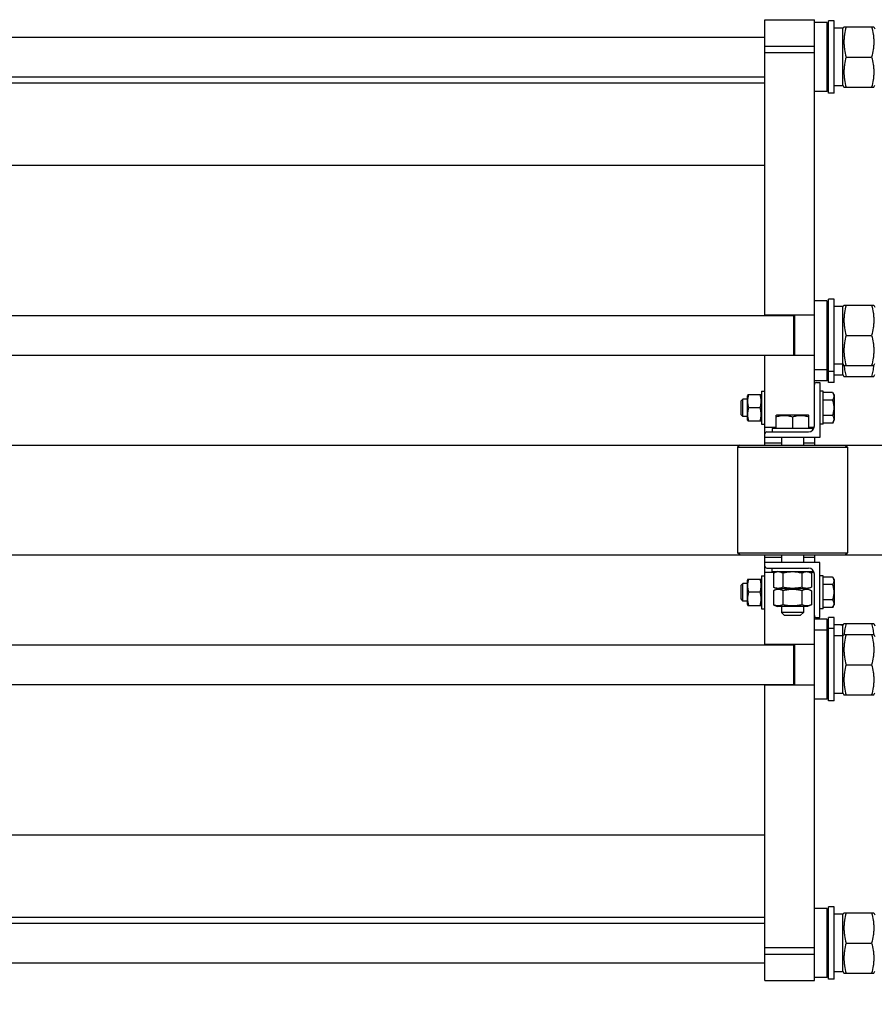
# Model space of a CAD drawing. Units: millimetres. Extents: x 0 to 8400, y -6 to 5940.
# Drawn here: x 1666 to 2444, y 1005 to 1902 of the extents above; entities that cross this region are included whole.
import ezdxf
from ezdxf.enums import TextEntityAlignment as Align

# ---------------------------------------------------------------- set-up
doc = ezdxf.new("R2010")
doc.units = ezdxf.units.MM
doc.header["$LTSCALE"] = 462
doc.layers.get('0').update_dxf_attribs({"linetype": 'CONTINUOUS'})
doc.layers.add('DIMS', color=7, linetype='CONTINUOUS')
doc.dimstyles.new('DIMSTYLE_3', dxfattribs={"dimtxt": 70, "dimasz": 80, "dimexe": 2, "dimexo": 0, "dimgap": 0.875, "dimtad": 1, "dimdec": 0, "dimdsep": 46, "dimtxsty": 'Standard', "dimblk": '_FILLED', "dimblk1": '_FILLED', "dimblk2": '_FILLED', "dimcen": 0.09, "dimclrt": 5, "dimadec": 0, "dimazin": 0, "dimtp": 2, "dimtm": 2, "dimtfac": 1, "dimtdec": 0, "dimtofl": 0, "dimtmove": 0, "dimatfit": 3, "dimldrblk": '_FILLED', "dimfxl": 1, "dimtolj": 1, "dimarcsym": 0})

# ---------------------------------------------------------------- blocks, each defined once
blk = doc.blocks.new('_FILLED')
at = {"color": 0, "linetype": 'ByBlock'}
blk.add_solid([(0, 0), (-1, 0.1875), (-1, -0.1875)], dxfattribs=at)
blk = doc.blocks.new('*D3')
at = {"layer": 'DIMS', "color": 2, "linetype": 'Continuous'}
for p, q in [((3664.07, 1404.72), (3664.07, 720.36)), ((989.17, 1102.22), (989.17, 720.36)), ((989.17, 760.36), (2326.62, 760.36)), ((3664.07, 760.36), (2326.62, 760.36))]:
    blk.add_line(p, q, dxfattribs=at)
at = {"layer": 'DIMS', "color": 2, "linetype": 'Continuous', "xscale": 80, "yscale": 80, "zscale": 80, "rotation": 180}
blk.add_blockref('_FILLED', (989.17, 760.36), dxfattribs=at)
at = {"layer": 'DIMS', "color": 2, "linetype": 'Continuous', "xscale": 80, "yscale": 80, "zscale": 80}
blk.add_blockref('_FILLED', (3664.07, 760.36), dxfattribs=at)
at = {"layer": 'DIMS', "color": 5, "linetype": 'Continuous', "width": 0.625977}
blk.add_text('2675', height=70, dxfattribs=at).set_placement((2326.62, 777.86), align=Align.CENTER)

msp = doc.modelspace()

# ---------------------------------------------------------------- linework, layer by layer
at = {"color": 7, "linetype": 'Continuous'}
for p, q in [((2344.171, 1632.721), (2344.171, 1902.221)), ((2344.171, 1902.221), (2389.171, 1902.221)), ((2389.171, 1532.221), (2389.171, 1902.221)), ((2400.571, 1899.721), (2389.171, 1899.721)), ((2400.571, 1899.721), (2400.571, 1836.721)), ((2402.171, 1898.121), (2400.571, 1899.721)), ((2402.171, 1835.221), (2402.171, 1901.221)), ((2407.171, 1901.221), (2402.171, 1901.221)), ((2407.171, 1835.221), (2407.171, 1901.221)), ((2415.171, 1894.471), (2409.918, 1894.471)), ((2415.171, 1893.771), (2416.081, 1895.722)), ((2415.171, 1841.971), (2415.171, 1894.471)), ((2416.08, 1895.721), (2443.261, 1895.721)), ((2443.261, 1895.722), (2444.171, 1893.771)), ((1109.171, 1886.221), (2344.171, 1886.221)), ((2344.171, 1878.218), (2389.171, 1878.218)), ((2344.171, 1872.441), (2389.171, 1872.441)), ((2418.064, 1868.221), (2441.278, 1868.221)), ((1109.171, 1850.221), (2344.171, 1850.221)), ((1109.171, 1844.721), (2344.171, 1844.721)), ((2415.171, 1841.971), (2407.171, 1841.971)), ((2415.171, 1842.671), (2416.081, 1840.72)), ((2416.08, 1840.721), (2443.261, 1840.721)), ((2443.261, 1840.72), (2444.171, 1842.671)), ((2400.571, 1836.721), (2389.171, 1836.721)), ((2402.171, 1838.321), (2400.571, 1836.721)), ((2407.171, 1835.221), (2402.171, 1835.221)), ((1109.171, 1769.721), (2344.171, 1769.721)), ((2400.571, 1646.221), (2389.171, 1646.221)), ((2400.571, 1646.221), (2400.571, 1573.221)), ((2402.171, 1644.621), (2400.571, 1646.221)), ((2402.171, 1571.721), (2402.171, 1647.721)), ((2407.171, 1647.721), (2402.171, 1647.721)), ((2407.171, 1571.721), (2407.171, 1647.721)), ((2415.171, 1640.271), (2416.081, 1642.222)), ((2416.08, 1642.221), (2443.261, 1642.221)), ((2443.261, 1642.222), (2444.171, 1640.271)), ((1058.171, 1632.721), (2370.171, 1632.721)), ((2389.171, 1633.221), (2344.171, 1633.221)), ((2370.171, 1633.221), (2370.171, 1596.221)), ((2371.171, 1633.221), (2371.171, 1596.221)), ((2415.171, 1640.971), (2409.918, 1640.971)), ((2415.171, 1578.471), (2415.171, 1640.971)), ((2418.064, 1614.721), (2441.278, 1614.721)), ((1058.171, 1596.721), (2370.171, 1596.721)), ((2344.171, 1514.721), (2344.171, 1596.721)), ((2389.171, 1596.221), (2344.171, 1596.221)), ((2415.171, 1588.471), (2407.171, 1588.471)), ((2415.171, 1589.171), (2416.081, 1587.22)), ((2443.261, 1587.22), (2444.171, 1589.171)), ((2400.571, 1583.221), (2389.171, 1583.221)), ((2402.171, 1584.821), (2400.571, 1583.221)), ((2407.171, 1581.721), (2402.171, 1581.721)), ((2415.171, 1578.471), (2407.171, 1578.471)), ((2415.171, 1579.171), (2416.081, 1577.22)), ((2416.08, 1587.221), (2443.261, 1587.221)), ((2443.261, 1577.22), (2444.171, 1579.171)), ((2400.571, 1573.221), (2389.171, 1573.221)), ((2390.971, 1571.721), (2394.171, 1571.721)), ((2394.171, 1571.721), (2394.171, 1521.721)), ((2402.171, 1574.821), (2400.571, 1573.221)), ((2407.171, 1571.721), (2402.171, 1571.721)), ((2416.08, 1577.221), (2443.261, 1577.221)), ((2328.637, 1560.721), (2328.171, 1559.721)), ((2328.637, 1560.721), (2340.704, 1560.721)), ((2341.171, 1559.721), (2340.704, 1560.721)), ((2341.171, 1563.721), (2341.171, 1533.721)), ((2341.171, 1563.721), (2344.171, 1563.721)), ((2397.171, 1563.721), (2394.171, 1563.721)), ((2397.171, 1533.721), (2397.171, 1563.721)), ((2405.752, 1562.577), (2397.171, 1562.577)), ((2405.752, 1562.577), (2407.171, 1560.121)), ((2322.171, 1554.721), (2324.171, 1556.721)), ((2322.171, 1554.721), (2322.171, 1542.721)), ((2324.171, 1540.721), (2324.171, 1556.721)), ((2328.171, 1556.721), (2324.171, 1556.721)), ((2328.171, 1537.721), (2328.171, 1559.721)), ((2405.752, 1555.649), (2397.171, 1555.649)), ((2407.171, 1560.121), (2407.171, 1537.321)), ((2322.171, 1542.721), (2324.171, 1540.721)), ((2339.839, 1548.721), (2329.503, 1548.721)), ((2328.171, 1540.721), (2324.171, 1540.721)), ((2328.637, 1536.721), (2328.171, 1537.721)), ((2328.637, 1536.721), (2340.704, 1536.721)), ((2341.171, 1537.721), (2340.704, 1536.721)), ((2341.171, 1533.721), (2344.171, 1533.721)), ((2354.17, 1541.787), (2354.921, 1542.221)), ((2354.171, 1541.788), (2354.171, 1529.721)), ((2354.921, 1542.221), (2383.421, 1542.221)), ((2369.171, 1540.448), (2369.171, 1529.721)), ((2384.171, 1541.787), (2383.421, 1542.221)), ((2384.171, 1529.721), (2384.171, 1541.788)), ((2397.171, 1533.721), (2394.171, 1533.721)), ((2405.752, 1541.793), (2397.171, 1541.793)), ((2405.752, 1534.864), (2397.171, 1534.864)), ((2405.752, 1534.864), (2407.171, 1537.321)), ((2354.171, 1530.721), (2344.171, 1530.721)), ((2345.971, 1526.721), (2383.671, 1526.721)), ((2350.671, 1529.721), (2350.671, 1526.721)), ((2387.671, 1529.721), (2350.671, 1529.721)), ((2388.962, 1530.721), (2384.171, 1530.721)), ((2387.671, 1529.721), (2387.671, 1528.446)), ((2394.171, 1521.721), (2344.171, 1521.721)), ((2344.171, 1516.721), (2359.171, 1516.721)), ((2359.171, 1521.721), (2359.171, 1514.721)), ((2379.171, 1521.721), (2379.171, 1514.721)), ((2379.171, 1516.721), (2389.171, 1516.721)), ((2389.171, 1521.721), (2389.171, 1514.721)), ((1109.171, 1514.721), (3609.171, 1514.721)), ((2321.171, 1514.721), (2319.171, 1512.721)), ((2319.171, 1512.721), (2319.171, 1416.721)), ((2319.171, 1512.721), (2419.171, 1512.721)), ((2417.171, 1514.721), (2419.171, 1512.721)), ((2419.171, 1512.721), (2419.171, 1416.721)), ((1109.171, 1414.721), (3609.171, 1414.721)), ((2319.171, 1416.721), (2419.171, 1416.721)), ((2321.171, 1414.721), (2319.171, 1416.721)), ((2344.171, 1332.721), (2344.171, 1414.721)), ((2344.171, 1412.721), (2359.171, 1412.721)), ((2359.171, 1414.721), (2359.171, 1407.721)), ((2379.171, 1414.721), (2379.171, 1407.721)), ((2379.171, 1412.721), (2389.171, 1412.721)), ((2389.171, 1414.721), (2389.171, 1407.721)), ((2417.171, 1414.721), (2419.171, 1416.721)), ((2394.171, 1407.721), (2344.171, 1407.721)), ((2345.971, 1402.721), (2383.671, 1402.721)), ((2350.671, 1399.721), (2350.671, 1402.721)), ((2350.671, 1399.721), (2387.671, 1399.721)), ((2355.321, 1399.721), (2351.85, 1398.103)), ((2383.021, 1399.721), (2386.491, 1398.103)), ((2387.671, 1399.721), (2387.671, 1400.996)), ((2394.171, 1357.721), (2394.171, 1407.721)), ((2328.637, 1392.721), (2328.171, 1391.721)), ((2328.171, 1369.721), (2328.171, 1391.721)), ((2328.637, 1392.721), (2340.704, 1392.721)), ((2341.171, 1391.721), (2340.704, 1392.721)), ((2341.171, 1395.721), (2344.171, 1395.721)), ((2341.171, 1395.721), (2341.171, 1365.721)), ((2353.176, 1398.721), (2344.171, 1398.721)), ((2351.85, 1398.103), (2351.85, 1385.339)), ((2360.51, 1398.103), (2360.51, 1385.339)), ((2377.831, 1398.103), (2377.831, 1385.339)), ((2388.962, 1398.721), (2385.165, 1398.721)), ((2386.491, 1398.103), (2386.491, 1385.339)), ((2389.171, 1027.221), (2389.171, 1397.221)), ((2397.171, 1395.721), (2394.171, 1395.721)), ((2397.171, 1365.721), (2397.171, 1395.721)), ((2405.752, 1394.577), (2397.171, 1394.577)), ((2405.752, 1394.577), (2407.171, 1392.121)), ((2407.171, 1392.121), (2407.171, 1369.321)), ((2322.171, 1386.721), (2324.171, 1388.721)), ((2322.171, 1386.721), (2322.171, 1374.721)), ((2324.171, 1372.721), (2324.171, 1388.721)), ((2328.171, 1388.721), (2324.171, 1388.721)), ((2351.85, 1385.339), (2355.321, 1383.721)), ((2355.321, 1383.721), (2351.85, 1382.103)), ((2351.85, 1382.103), (2351.85, 1369.339)), ((2383.021, 1383.721), (2355.321, 1383.721)), ((2360.51, 1382.103), (2360.51, 1369.339)), ((2377.831, 1382.103), (2377.831, 1369.339)), ((2386.491, 1385.339), (2383.021, 1383.721)), ((2383.021, 1383.721), (2386.491, 1382.103)), ((2386.491, 1382.103), (2386.491, 1369.339)), ((2405.752, 1387.649), (2397.171, 1387.649)), ((2322.171, 1374.721), (2324.171, 1372.721)), ((2328.171, 1372.721), (2324.171, 1372.721)), ((2339.839, 1380.721), (2329.503, 1380.721)), ((2405.752, 1373.793), (2397.171, 1373.793)), ((2328.637, 1368.721), (2328.171, 1369.721)), ((2328.637, 1368.721), (2340.704, 1368.721)), ((2341.171, 1369.721), (2340.704, 1368.721)), ((2341.171, 1365.721), (2344.171, 1365.721)), ((2351.85, 1369.339), (2355.321, 1367.721)), ((2383.021, 1367.721), (2355.321, 1367.721)), ((2359.171, 1367.721), (2359.171, 1362.221)), ((2379.171, 1367.721), (2379.171, 1362.221)), ((2386.491, 1369.339), (2383.021, 1367.721)), ((2397.171, 1365.721), (2394.171, 1365.721)), ((2405.752, 1366.864), (2397.171, 1366.864)), ((2405.752, 1366.864), (2407.171, 1369.321)), ((2379.171, 1362.221), (2359.171, 1362.221)), ((2361.671, 1359.721), (2359.171, 1362.221)), ((2361.671, 1359.721), (2376.671, 1359.721)), ((2376.671, 1359.721), (2379.171, 1362.221)), ((2400.571, 1356.221), (2389.171, 1356.221)), ((2390.971, 1357.721), (2394.171, 1357.721)), ((2402.171, 1354.621), (2400.571, 1356.221)), ((2400.571, 1356.221), (2400.571, 1283.221)), ((2407.171, 1357.721), (2402.171, 1357.721)), ((2402.171, 1281.721), (2402.171, 1357.721)), ((2407.171, 1281.721), (2407.171, 1357.721)), ((2400.571, 1346.221), (2389.171, 1346.221)), ((2402.171, 1344.621), (2400.571, 1346.221)), ((2407.171, 1347.721), (2402.171, 1347.721)), ((2415.171, 1350.971), (2409.918, 1350.971)), ((2415.171, 1350.271), (2416.081, 1352.222)), ((2415.171, 1288.471), (2415.171, 1350.971)), ((2416.08, 1352.221), (2443.261, 1352.221)), ((2443.261, 1352.222), (2444.171, 1350.271)), ((2415.171, 1340.971), (2409.918, 1340.971)), ((2415.171, 1340.271), (2416.081, 1342.222)), ((2416.08, 1342.221), (2443.261, 1342.221)), ((2443.261, 1342.222), (2444.171, 1340.271)), ((1058.171, 1332.721), (2370.171, 1332.721)), ((2389.171, 1333.221), (2344.171, 1333.221)), ((2370.171, 1333.221), (2370.171, 1296.221)), ((2371.171, 1333.221), (2371.171, 1296.221)), ((2418.064, 1314.721), (2441.278, 1314.721)), ((1058.171, 1296.721), (2370.171, 1296.721)), ((2344.171, 1027.221), (2344.171, 1296.721)), ((2389.171, 1296.221), (2344.171, 1296.221)), ((2400.571, 1283.221), (2389.171, 1283.221)), ((2402.171, 1284.821), (2400.571, 1283.221)), ((2415.171, 1288.471), (2407.171, 1288.471)), ((2415.171, 1289.171), (2416.081, 1287.22)), ((2416.08, 1287.221), (2443.261, 1287.221)), ((2443.261, 1287.22), (2444.171, 1289.171)), ((2407.171, 1281.721), (2402.171, 1281.721)), ((1109.171, 1159.721), (2344.171, 1159.721)), ((2407.171, 1094.221), (2402.171, 1094.221)), ((2402.171, 1028.221), (2402.171, 1094.221)), ((2407.171, 1028.221), (2407.171, 1094.221)), ((2400.571, 1092.721), (2389.171, 1092.721)), ((2402.171, 1091.121), (2400.571, 1092.721)), ((2400.571, 1092.721), (2400.571, 1029.721)), ((2415.171, 1087.471), (2409.918, 1087.471)), ((2415.171, 1086.771), (2416.081, 1088.722)), ((2415.171, 1034.971), (2415.171, 1087.471)), ((2416.08, 1088.721), (2443.261, 1088.721)), ((2443.261, 1088.722), (2444.171, 1086.771)), ((1109.171, 1084.721), (2344.171, 1084.721)), ((1109.171, 1079.221), (2344.171, 1079.221)), ((2418.064, 1061.221), (2441.278, 1061.221)), ((2344.171, 1057), (2389.171, 1057)), ((2344.171, 1051.224), (2389.171, 1051.224)), ((1109.171, 1043.221), (2344.171, 1043.221)), ((2415.171, 1034.971), (2407.171, 1034.971)), ((2415.171, 1035.671), (2416.081, 1033.72)), ((2416.08, 1033.721), (2443.261, 1033.721)), ((2443.261, 1033.72), (2444.171, 1035.671)), ((2344.171, 1027.221), (2389.171, 1027.221)), ((2400.571, 1029.721), (2389.171, 1029.721)), ((2402.171, 1031.321), (2400.571, 1029.721)), ((2407.171, 1028.221), (2402.171, 1028.221))]:
    msp.add_line(p, q, dxfattribs=at)
for centre, radius, start, end in [((2390.971, 1569.921), 1.8, 90, 180), ((2345.971, 1524.921), 1.8, 90, 180), ((2383.671, 1532.221), 5.5, 270, 360), ((2345.971, 1404.521), 1.8, 180, 270), ((2383.671, 1397.221), 5.5, 0, 90), ((2390.971, 1359.521), 1.8, 180, 270)]:
    msp.add_arc(centre, radius, start, end, dxfattribs=at)
for centre, start_param, end_param in [((2407.171, 1868.221), 7.7428286, 7.8539816), ((2409.918, 1868.221), 1.4979028, 1.5898677), ((2407.171, 1614.721), 7.7428286, 7.8539816), ((2409.918, 1614.721), 1.4979028, 1.5898677), ((2407.171, 1324.721), 7.7428286, 7.8539816), ((2409.918, 1324.721), 1.4979028, 1.5898677), ((2407.171, 1314.721), 7.7428286, 7.8539816), ((2409.918, 1314.721), 1.4979028, 1.5898677), ((2407.171, 1061.221), 7.7428286, 7.8539816), ((2409.918, 1061.221), 1.4979028, 1.5898677)]:
    msp.add_ellipse(centre, major_axis=(72.121, 0), ratio=0.3639702, start_param=start_param, end_param=end_param, dxfattribs=at)
for points, knots in [([(2418.064, 1895.721), (2417.459, 1893.475), (2416.707, 1890.061), (2416.172, 1885.445), (2416.034, 1881.971), (2416.172, 1878.496), (2416.707, 1873.881), (2417.459, 1870.467), (2418.064, 1868.221)], [0, 0, 0, 0, 0.2505376, 0.3753596, 0.5, 0.6246404, 0.7494624, 1, 1, 1, 1]), ([(2441.278, 1895.721), (2441.882, 1893.475), (2442.635, 1890.061), (2443.17, 1885.445), (2443.307, 1881.971), (2443.17, 1878.496), (2442.635, 1873.881), (2441.882, 1870.467), (2441.278, 1868.221)], [0, 0, 0, 0, 0.2505376, 0.3753596, 0.5, 0.6246404, 0.7494624, 1, 1, 1, 1]), ([(2418.064, 1868.221), (2417.459, 1865.975), (2416.707, 1862.561), (2416.172, 1857.945), (2416.034, 1854.471), (2416.172, 1850.996), (2416.707, 1846.381), (2417.459, 1842.967), (2418.064, 1840.721)], [0, 0, 0, 0, 0.2505376, 0.3753596, 0.5, 0.6246404, 0.7494624, 1, 1, 1, 1]), ([(2441.278, 1868.221), (2441.882, 1865.975), (2442.635, 1862.561), (2443.17, 1857.945), (2443.307, 1854.471), (2443.17, 1850.996), (2442.635, 1846.381), (2441.882, 1842.967), (2441.278, 1840.721)], [0, 0, 0, 0, 0.2505376, 0.3753596, 0.5, 0.6246404, 0.7494624, 1, 1, 1, 1]), ([(2418.064, 1642.221), (2417.459, 1639.975), (2416.707, 1636.561), (2416.172, 1631.945), (2416.034, 1628.471), (2416.172, 1624.996), (2416.707, 1620.381), (2417.459, 1616.967), (2418.064, 1614.721)], [0, 0, 0, 0, 0.2505376, 0.3753596, 0.5, 0.6246404, 0.7494624, 1, 1, 1, 1]), ([(2441.278, 1642.221), (2441.882, 1639.975), (2442.635, 1636.561), (2443.17, 1631.945), (2443.307, 1628.471), (2443.17, 1624.996), (2442.635, 1620.381), (2441.882, 1616.967), (2441.278, 1614.721)], [0, 0, 0, 0, 0.2505376, 0.3753596, 0.5, 0.6246404, 0.7494624, 1, 1, 1, 1]), ([(2418.064, 1614.721), (2417.459, 1612.475), (2416.707, 1609.061), (2416.172, 1604.445), (2416.034, 1600.971), (2416.172, 1597.496), (2416.707, 1592.881), (2417.459, 1589.467), (2418.064, 1587.221)], [0, 0, 0, 0, 0.2505376, 0.3753596, 0.5, 0.6246404, 0.7494624, 1, 1, 1, 1]), ([(2441.278, 1614.721), (2441.882, 1612.475), (2442.635, 1609.061), (2443.17, 1604.445), (2443.307, 1600.971), (2443.17, 1597.496), (2442.635, 1592.881), (2441.882, 1589.467), (2441.278, 1587.221)], [0, 0, 0, 0, 0.2505376, 0.3753596, 0.5, 0.6246404, 0.7494624, 1, 1, 1, 1]), ([(2416.238, 1587.221), (2416.379, 1585.534), (2416.85, 1582.168), (2417.622, 1578.862), (2418.064, 1577.221)], [0, 0, 0, 0, 0.4989692, 1, 1, 1, 1]), ([(2443.103, 1587.221), (2442.962, 1585.534), (2442.492, 1582.168), (2441.719, 1578.862), (2441.278, 1577.221)], [0, 0, 0, 0, 0.4989692, 1, 1, 1, 1]), ([(2329.503, 1548.721), (2329.239, 1549.701), (2328.801, 1551.683), (2328.555, 1554.721), (2328.801, 1557.758), (2329.239, 1559.741), (2329.503, 1560.721)], [0, 0, 0, 0, 0.2506255, 0.5, 0.7493745, 1, 1, 1, 1]), ([(2339.839, 1548.721), (2340.103, 1549.701), (2340.54, 1551.683), (2340.786, 1554.721), (2340.54, 1557.758), (2340.103, 1559.741), (2339.839, 1560.721)], [0, 0, 0, 0, 0.2506255, 0.5, 0.7493745, 1, 1, 1, 1]), ([(2405.752, 1562.577), (2406.066, 1562.033), (2406.473, 1561.19), (2406.773, 1560.001), (2406.85, 1559.113), (2406.773, 1558.225), (2406.473, 1557.037), (2406.066, 1556.193), (2405.752, 1555.649)], [0, 0, 0, 0, 0.257083, 0.3797175, 0.5, 0.6202825, 0.742917, 1, 1, 1, 1]), ([(2405.752, 1555.649), (2406.077, 1554.523), (2406.62, 1552.238), (2406.926, 1548.721), (2406.62, 1545.204), (2406.077, 1542.918), (2405.752, 1541.793)], [0, 0, 0, 0, 0.2500589, 0.5, 0.7499411, 1, 1, 1, 1]), ([(2329.503, 1536.721), (2329.239, 1537.701), (2328.801, 1539.683), (2328.555, 1542.721), (2328.801, 1545.758), (2329.239, 1547.741), (2329.503, 1548.721)], [0, 0, 0, 0, 0.2506255, 0.5, 0.7493745, 1, 1, 1, 1]), ([(2339.839, 1536.721), (2340.103, 1537.701), (2340.54, 1539.683), (2340.786, 1542.721), (2340.54, 1545.758), (2340.103, 1547.741), (2339.839, 1548.721)], [0, 0, 0, 0, 0.2506255, 0.5, 0.7493745, 1, 1, 1, 1]), ([(2354.171, 1540.448), (2355.384, 1540.853), (2357.849, 1541.53), (2361.671, 1541.916), (2365.492, 1541.53), (2367.957, 1540.853), (2369.171, 1540.448)], [0, 0, 0, 0, 0.2509432, 0.5, 0.7490568, 1, 1, 1, 1]), ([(2369.171, 1540.448), (2370.384, 1540.853), (2372.849, 1541.53), (2376.671, 1541.916), (2380.492, 1541.53), (2382.957, 1540.853), (2384.171, 1540.448)], [0, 0, 0, 0, 0.2509432, 0.5, 0.7490568, 1, 1, 1, 1]), ([(2405.752, 1541.793), (2406.066, 1541.249), (2406.473, 1540.405), (2406.773, 1539.217), (2406.85, 1538.329), (2406.773, 1537.44), (2406.473, 1536.252), (2406.066, 1535.408), (2405.752, 1534.864)], [0, 0, 0, 0, 0.257083, 0.3797175, 0.5, 0.6202825, 0.742917, 1, 1, 1, 1]), ([(2360.51, 1398.103), (2359.818, 1398.425), (2358.414, 1398.97), (2356.18, 1399.29), (2353.946, 1398.97), (2352.542, 1398.425), (2351.85, 1398.103)], [0, 0, 0, 0, 0.2550933, 0.5, 0.7449067, 1, 1, 1, 1]), ([(2377.831, 1398.103), (2376.412, 1398.433), (2373.544, 1398.981), (2369.171, 1399.286), (2364.797, 1398.981), (2361.93, 1398.433), (2360.51, 1398.103)], [0, 0, 0, 0, 0.2500361, 0.5, 0.7499639, 1, 1, 1, 1]), ([(2386.491, 1398.103), (2385.799, 1398.425), (2384.395, 1398.97), (2382.161, 1399.29), (2379.927, 1398.97), (2378.523, 1398.425), (2377.831, 1398.103)], [0, 0, 0, 0, 0.2550933, 0.5, 0.7449067, 1, 1, 1, 1]), ([(2329.503, 1380.721), (2329.239, 1381.701), (2328.801, 1383.683), (2328.555, 1386.721), (2328.801, 1389.758), (2329.239, 1391.741), (2329.503, 1392.721)], [0, 0, 0, 0, 0.2506255, 0.5, 0.7493745, 1, 1, 1, 1]), ([(2339.839, 1380.721), (2340.103, 1381.701), (2340.54, 1383.683), (2340.786, 1386.721), (2340.54, 1389.758), (2340.103, 1391.741), (2339.839, 1392.721)], [0, 0, 0, 0, 0.2506255, 0.5, 0.7493745, 1, 1, 1, 1]), ([(2405.752, 1394.577), (2406.066, 1394.033), (2406.473, 1393.19), (2406.773, 1392.001), (2406.85, 1391.113), (2406.773, 1390.225), (2406.473, 1389.037), (2406.066, 1388.193), (2405.752, 1387.649)], [0, 0, 0, 0, 0.257083, 0.3797175, 0.5, 0.6202825, 0.742917, 1, 1, 1, 1]), ([(2360.51, 1385.339), (2359.818, 1385.016), (2358.414, 1384.472), (2356.18, 1384.152), (2353.946, 1384.472), (2352.542, 1385.016), (2351.85, 1385.339)], [0, 0, 0, 0, 0.2550933, 0.5, 0.7449067, 1, 1, 1, 1]), ([(2360.51, 1382.103), (2359.818, 1382.425), (2358.414, 1382.97), (2356.18, 1383.29), (2353.946, 1382.97), (2352.542, 1382.425), (2351.85, 1382.103)], [0, 0, 0, 0, 0.2550933, 0.5, 0.7449067, 1, 1, 1, 1]), ([(2377.831, 1385.339), (2376.412, 1385.008), (2373.544, 1384.461), (2369.171, 1384.155), (2364.797, 1384.461), (2361.93, 1385.008), (2360.51, 1385.339)], [0, 0, 0, 0, 0.2500361, 0.5, 0.7499639, 1, 1, 1, 1]), ([(2377.831, 1382.103), (2376.412, 1382.433), (2373.544, 1382.981), (2369.171, 1383.286), (2364.797, 1382.981), (2361.93, 1382.433), (2360.51, 1382.103)], [0, 0, 0, 0, 0.2500361, 0.5, 0.7499639, 1, 1, 1, 1]), ([(2386.491, 1385.339), (2385.799, 1385.016), (2384.395, 1384.472), (2382.161, 1384.152), (2379.927, 1384.472), (2378.523, 1385.016), (2377.831, 1385.339)], [0, 0, 0, 0, 0.2550933, 0.5, 0.7449067, 1, 1, 1, 1]), ([(2386.491, 1382.103), (2385.799, 1382.425), (2384.395, 1382.97), (2382.161, 1383.29), (2379.927, 1382.97), (2378.523, 1382.425), (2377.831, 1382.103)], [0, 0, 0, 0, 0.2550933, 0.5, 0.7449067, 1, 1, 1, 1]), ([(2405.752, 1387.649), (2406.077, 1386.523), (2406.62, 1384.238), (2406.926, 1380.721), (2406.62, 1377.204), (2406.077, 1374.918), (2405.752, 1373.793)], [0, 0, 0, 0, 0.2500589, 0.5, 0.7499411, 1, 1, 1, 1]), ([(2329.503, 1368.721), (2329.239, 1369.701), (2328.801, 1371.683), (2328.555, 1374.721), (2328.801, 1377.758), (2329.239, 1379.741), (2329.503, 1380.721)], [0, 0, 0, 0, 0.2506255, 0.5, 0.7493745, 1, 1, 1, 1]), ([(2339.839, 1368.721), (2340.103, 1369.701), (2340.54, 1371.683), (2340.786, 1374.721), (2340.54, 1377.758), (2340.103, 1379.741), (2339.839, 1380.721)], [0, 0, 0, 0, 0.2506255, 0.5, 0.7493745, 1, 1, 1, 1]), ([(2405.752, 1373.793), (2406.066, 1373.249), (2406.473, 1372.405), (2406.773, 1371.217), (2406.85, 1370.329), (2406.773, 1369.44), (2406.473, 1368.252), (2406.066, 1367.408), (2405.752, 1366.864)], [0, 0, 0, 0, 0.257083, 0.3797175, 0.5, 0.6202825, 0.742917, 1, 1, 1, 1]), ([(2360.51, 1369.339), (2359.818, 1369.016), (2358.414, 1368.472), (2356.18, 1368.152), (2353.946, 1368.472), (2352.542, 1369.016), (2351.85, 1369.339)], [0, 0, 0, 0, 0.2550933, 0.5, 0.7449067, 1, 1, 1, 1]), ([(2377.831, 1369.339), (2376.412, 1369.008), (2373.544, 1368.461), (2369.171, 1368.155), (2364.797, 1368.461), (2361.93, 1369.008), (2360.51, 1369.339)], [0, 0, 0, 0, 0.2500361, 0.5, 0.7499639, 1, 1, 1, 1]), ([(2386.491, 1369.339), (2385.799, 1369.016), (2384.395, 1368.472), (2382.161, 1368.152), (2379.927, 1368.472), (2378.523, 1369.016), (2377.831, 1369.339)], [0, 0, 0, 0, 0.2550933, 0.5, 0.7449067, 1, 1, 1, 1]), ([(2418.064, 1352.221), (2417.622, 1350.58), (2416.85, 1347.273), (2416.379, 1343.907), (2416.238, 1342.221)], [0, 0, 0, 0, 0.5010308, 1, 1, 1, 1]), ([(2441.278, 1352.221), (2441.719, 1350.58), (2442.492, 1347.273), (2442.962, 1343.907), (2443.103, 1342.221)], [0, 0, 0, 0, 0.5010308, 1, 1, 1, 1]), ([(2418.064, 1342.221), (2417.459, 1339.975), (2416.707, 1336.561), (2416.172, 1331.945), (2416.034, 1328.471), (2416.172, 1324.996), (2416.707, 1320.381), (2417.459, 1316.967), (2418.064, 1314.721)], [0, 0, 0, 0, 0.2505376, 0.3753596, 0.5, 0.6246404, 0.7494624, 1, 1, 1, 1]), ([(2441.278, 1342.221), (2441.882, 1339.975), (2442.635, 1336.561), (2443.17, 1331.945), (2443.307, 1328.471), (2443.17, 1324.996), (2442.635, 1320.381), (2441.882, 1316.967), (2441.278, 1314.721)], [0, 0, 0, 0, 0.2505376, 0.3753596, 0.5, 0.6246404, 0.7494624, 1, 1, 1, 1]), ([(2418.064, 1314.721), (2417.459, 1312.475), (2416.707, 1309.061), (2416.172, 1304.445), (2416.034, 1300.971), (2416.172, 1297.496), (2416.707, 1292.881), (2417.459, 1289.467), (2418.064, 1287.221)], [0, 0, 0, 0, 0.2505376, 0.3753596, 0.5, 0.6246404, 0.7494624, 1, 1, 1, 1]), ([(2441.278, 1314.721), (2441.882, 1312.475), (2442.635, 1309.061), (2443.17, 1304.445), (2443.307, 1300.971), (2443.17, 1297.496), (2442.635, 1292.881), (2441.882, 1289.467), (2441.278, 1287.221)], [0, 0, 0, 0, 0.2505376, 0.3753596, 0.5, 0.6246404, 0.7494624, 1, 1, 1, 1]), ([(2418.064, 1088.721), (2417.459, 1086.475), (2416.707, 1083.061), (2416.172, 1078.445), (2416.034, 1074.971), (2416.172, 1071.496), (2416.707, 1066.881), (2417.459, 1063.467), (2418.064, 1061.221)], [0, 0, 0, 0, 0.2505376, 0.3753596, 0.5, 0.6246404, 0.7494624, 1, 1, 1, 1]), ([(2441.278, 1088.721), (2441.882, 1086.475), (2442.635, 1083.061), (2443.17, 1078.445), (2443.307, 1074.971), (2443.17, 1071.496), (2442.635, 1066.881), (2441.882, 1063.467), (2441.278, 1061.221)], [0, 0, 0, 0, 0.2505376, 0.3753596, 0.5, 0.6246404, 0.7494624, 1, 1, 1, 1]), ([(2418.064, 1061.221), (2417.459, 1058.975), (2416.707, 1055.561), (2416.172, 1050.945), (2416.034, 1047.471), (2416.172, 1043.996), (2416.707, 1039.381), (2417.459, 1035.967), (2418.064, 1033.721)], [0, 0, 0, 0, 0.2505376, 0.3753596, 0.5, 0.6246404, 0.7494624, 1, 1, 1, 1]), ([(2441.278, 1061.221), (2441.882, 1058.975), (2442.635, 1055.561), (2443.17, 1050.945), (2443.307, 1047.471), (2443.17, 1043.996), (2442.635, 1039.381), (2441.882, 1035.967), (2441.278, 1033.721)], [0, 0, 0, 0, 0.2505376, 0.3753596, 0.5, 0.6246404, 0.7494624, 1, 1, 1, 1])]:
    msp.add_open_spline(points, degree=3, knots=knots, dxfattribs=at)

# ---------------------------------------------------------------- dimensions: what is measured, and where the dimension line sits
at = {"layer": 'DIMS', "color": 2, "linetype": 'Continuous'}
dim = msp.add_linear_dim(base=(3664.071, 760.363), p1=(989.171, 1102.221), p2=(3664.071, 1404.721), dimstyle='DIMSTYLE_3', dxfattribs=at)
dim.commit()
dim.dimension.update_dxf_attribs({"geometry": '*D3', "text_midpoint": (2326.621, 760.363), "dimtype": 160})

doc.saveas('drawing.dxf')
